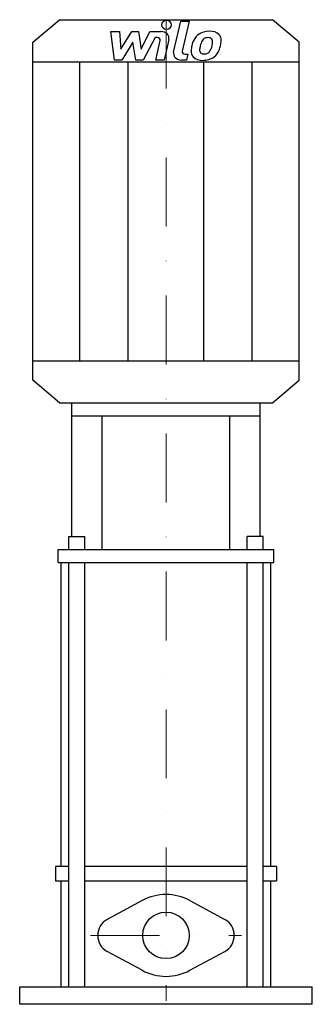
# Model space of a CAD drawing. Extents: x -106 to 106, y 0 to 715.
import ezdxf

# ---------------------------------------------------------------- set-up
doc = ezdxf.new("R2010")
doc.units = 0
doc.header["$LTSCALE"] = 100
doc.linetypes.add('DASHDOT', pattern=[1, 0.5, -0.25, 0, -0.25])
doc.layers.get('0').update_dxf_attribs({"color": 124})
doc.layers.add('CP_AXIS', color=143, linetype='DASHDOT', lineweight=18)
doc.layers.add('CP_DETAL', color=33, linetype='Continuous')
doc.layers.add('cp_hidde', color=203, linetype='Continuous')

msp = doc.modelspace()

# ---------------------------------------------------------------- linework, layer by layer
for p, q in [((-77.2, 714.5), (77.2, 714.5)), ((96.5, 698.15), (77.2, 714.5)), ((-96.5, 698.15), (-77.2, 714.5)), ((-96.5, 452.85), (-96.5, 698.15)), ((96.5, 452.85), (96.5, 698.15)), ((-96.5, 684.01), (96.5, 684.01)), ((-96.5, 466.99), (96.5, 466.99)), ((-77.2, 436.5), (-96.5, 452.85)), ((77.2, 436.5), (96.5, 452.85)), ((-77.2, 436.5), (77.2, 436.5)), ((-68.18, 436.5), (68.18, 436.5)), ((-68.18, 339.46), (-68.18, 436.5)), ((68.18, 339.46), (68.18, 436.5)), ((-68.18, 427.12), (68.18, 427.12)), ((-46.2, 330.08), (-46.2, 427.12)), ((46.35, 330.08), (46.35, 427.12)), ((-70.5, 339.46), (-58.88, 339.46)), ((-70.5, 330.08), (-70.5, 339.46)), ((-58.88, 330.08), (-58.88, 339.46)), ((70.5, 339.46), (58.88, 339.46)), ((58.88, 330.08), (58.88, 339.46)), ((70.5, 330.08), (70.5, 339.46)), ((-78.13, 330.08), (78.13, 330.08)), ((-78.13, 320.7), (-78.13, 330.08)), ((78.13, 320.7), (78.13, 330.08)), ((-78.13, 320.7), (78.13, 320.7)), ((-76.04, 100), (-76.04, 320.7)), ((76.04, 100), (76.04, 320.7)), ((-70.5, 100), (-80, 100)), ((-80, 100), (-80, 89.65)), ((58.88, 100), (-58.88, 100)), ((80, 100), (70.5, 100)), ((80, 100), (80, 89.65)), ((-80, 89.65), (-70.5, 89.65)), ((-76.04, 12.75), (-76.04, 89.65)), ((-58.88, 89.65), (58.88, 89.65)), ((70.5, 89.65), (80, 89.65)), ((76.04, 12.75), (76.04, 89.65)), ((-17.3, 75.31), (-42.59, 61.6)), ((17.3, 75.31), (42.59, 61.6)), ((-17.3, 24.69), (-42.59, 38.4)), ((17.3, 24.69), (42.59, 38.4)), ((-106, 12.75), (106, 12.75)), ((-106, 0), (-106, 12.75)), ((106, 0), (106, 12.75)), ((106, 0), (-106, 0))]:
    msp.add_line(p, q)
for centre, major_axis, start_param, end_param in [((0, 43.4), (-25.67, 25.67), -0.785398, -0.288711), ((0, 43.4), (-25.67, 25.67), -1.282085, -0.785398), ((-36.3, 50), (-9.33, 9.33), -0.288711, 0.785398), ((36.3, 50), (9.33, 9.33), 5.497787, 6.571897), ((-36.3, 50), (9.33, 9.33), 2.356194, 3.430304), ((36.3, 50), (-9.33, 9.33), 2.852881, 3.926991), ((0, 56.6), (25.67, 25.67), 3.430304, 3.926991), ((0, 56.6), (25.67, 25.67), 3.926991, 4.423678)]:
    msp.add_ellipse(centre, major_axis=major_axis, ratio=1, start_param=start_param, end_param=end_param)
at = {"layer": 'CP_AXIS'}
for p, q in [((0, 714.5), (0, 2.61)), ((-54.6, 50), (54.6, 50))]:
    msp.add_line(p, q, dxfattribs=at)
at = {"layer": 'CP_DETAL'}
for p, q in [((5.5, 691.04), (10.64, 713.48)), ((10.64, 713.48), (16.73, 713.48)), ((16.73, 713.48), (11.75, 691.76)), ((-39.96, 705.9), (-33.67, 705.9)), ((-37.38, 685.2), (-39.96, 705.9)), ((-33.67, 705.9), (-32.67, 693.11)), ((-32.67, 693.11), (-24.76, 705.9)), ((-24.76, 705.9), (-20, 705.9)), ((-20, 705.9), (-17.92, 693.11)), ((-17.92, 693.11), (-11.82, 705.9)), ((-7.74, 701.53), (-16.51, 685.2)), ((-11.82, 705.9), (-3.63, 705.91)), ((-6.32, 701.53), (-7.74, 701.53)), ((-23.97, 698.19), (-32.06, 685.2)), ((-21.84, 685.2), (-23.97, 698.19)), ((-7.4, 685.19), (-4.19, 699.35)), ((2.07, 700.08), (-1.3, 685.19)), ((13.88, 689.57), (15.75, 689.57)), ((15.75, 689.57), (14.75, 685.2)), ((-62.33, 466.99), (-62.33, 684.01)), ((-32.06, 685.2), (-37.38, 685.2)), ((-27.45, 466.99), (-27.45, 684.01)), ((-16.51, 685.2), (-21.84, 685.2)), ((-1.3, 685.19), (-7.4, 685.19)), ((14.75, 685.2), (11.18, 685.2)), ((27.45, 466.99), (27.45, 684.01)), ((62.33, 466.99), (62.33, 684.01)), ((-70.5, 12.75), (-70.5, 320.7)), ((-58.88, 12.75), (-58.88, 320.7)), ((58.88, 12.75), (58.88, 320.7)), ((70.5, 12.75), (70.5, 320.7))]:
    msp.add_line(p, q, dxfattribs=at)
for centre, major_axis, start_param, end_param in [((0.41, 710.75), (-3.62, 0), 3.141593, 9.424778), ((-6.32, 699.69), (2.17, 0), -0.189748, 1.571427), ((-3.62, 701), (5.79, 0), -0.189433, 1.572711), ((39.88, 692.76), (-21.39, 0), -0.469292, -0.155785), ((30.74, 696.26), (11.38, 0), 2.277543, 2.633086), ((31.33, 695.86), (-12.12, 0), 4.700672, 5.431436), ((31.81, 696.46), (-6.57, 0), -0.83213, -0.199935), ((30.31, 697.69), (-4.49, 0), 4.689602, 5.420936), ((30.5, 698.02), (4.09, 0), 1.21063, 1.593195), ((32.03, 699.03), (-8.41, 0), 3.837325, 4.778498), ((30.96, 699.14), (2.69, 0), 0.678791, 1.197692), ((30.1, 698.76), (-3.65, 0), 3.114985, 3.768742), ((32.57, 699.83), (-7.4, 0), 3.093029, 3.785927), ((47.14, 690.6), (-28.99, 0), -0.203622, -0.060635), ((45.41, 691.82), (21.05, 0), 2.929554, 3.086293), ((57.43, 690.3), (33.19, 0), 2.879976, 2.952863), ((15.25, 698.26), (-18.38, 0), 2.731968, 2.968164), ((10.5, 699.2), (23.26, 0), -0.185422, -0.026539), ((4.15, 701.29), (-35.9, 0), 2.845993, 2.952408), ((15.39, 699.97), (-24.57, 0), 2.928393, 3.119927), ((11.18, 690.11), (5.79, 0), 2.949679, 4.712389), ((13.88, 691.41), (-2.17, 0), -0.191914, 1.570796), ((25.73, 691.36), (-7.59, 0), -0.114442, 0.64211), ((26.01, 691.89), (-8.19, 0), 0.682731, 1.644817), ((28.18, 692.41), (3.82, 0), 3.020549, 3.764191), ((27.43, 692.21), (-3.08, 0), 0.702566, 1.65345), ((26.69, 695.51), (12.44, 0), 4.706695, 5.421673), ((26.9, 698.72), (10.78, 0), -1.497762, -1.35734), ((27.85, 693.43), (4.49, 0), -1.269951, -0.867807), ((27.13, 694.04), (-5.51, 0), 2.288791, 2.702053), ((26.85, 695.25), (-12.1, 0), 2.286421, 2.863358)]:
    msp.add_ellipse(centre, major_axis=major_axis, ratio=0.847097, start_param=start_param, end_param=end_param, dxfattribs=at)
at = {"layer": 'cp_hidde'}
msp.add_circle((0, 50), 16.85, dxfattribs=at)

doc.saveas('drawing.dxf')
